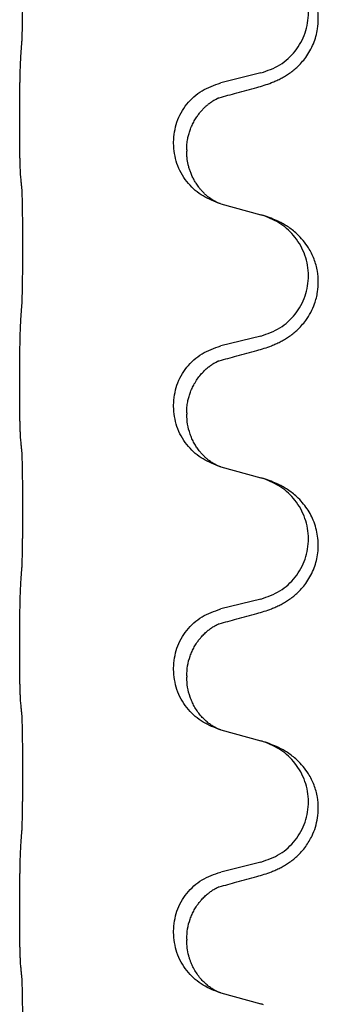
# Model space of a CAD drawing. Units: millimetres. Extents: x -628 to 891, y -254 to 352.
# Drawn here: x 723 to 726, y 163 to 175 of the extents above; entities that cross this region are included whole.
import ezdxf

# ---------------------------------------------------------------- set-up
doc = ezdxf.new("R2010")
doc.units = ezdxf.units.MM

# ---------------------------------------------------------------- blocks, each defined once
blk = doc.blocks.new('HL50-Fuesse', base_point=(-1.056, -596.356))
at = {"color": 7, "linetype": 'Continuous'}
for p, q in [((725.61, 174.532), (725.124, 174.412)), ((722.698, 173.952), (722.698, 173.967)), ((724.554, 173.683), (724.554, 173.698)), ((724.714, 173.603), (724.714, 173.588)), ((725.124, 172.953), (725.61, 172.82)), ((725.61, 171.357), (725.124, 171.237)), ((722.698, 170.777), (722.698, 170.792)), ((724.554, 170.508), (724.554, 170.523)), ((724.714, 170.428), (724.714, 170.413)), ((725.124, 169.778), (725.61, 169.645)), ((725.61, 168.182), (725.124, 168.062)), ((722.698, 167.602), (722.698, 167.617)), ((724.554, 167.333), (724.554, 167.348)), ((724.714, 167.253), (724.714, 167.238)), ((725.124, 166.603), (725.61, 166.47)), ((725.61, 165.007), (725.124, 164.887)), ((722.698, 164.427), (722.698, 164.442)), ((724.554, 164.158), (724.554, 164.173)), ((724.714, 164.078), (724.714, 164.063)), ((725.124, 163.428), (725.61, 163.295))]:
    blk.add_line(p, q, dxfattribs=at)
for points, knots in [([(722.723, 174.875), (722.724, 174.891), (722.726, 174.922), (722.727, 174.965), (722.729, 175.004), (722.73, 175.042), (722.731, 175.082), (722.732, 175.128), (722.732, 175.177), (722.733, 175.231), (722.734, 175.287), (722.735, 175.349), (722.735, 175.412), (722.735, 175.478), (722.736, 175.546), (722.736, 175.616), (722.736, 175.685), (722.736, 175.754), (722.735, 175.822), (722.735, 175.886), (722.734, 175.948), (722.733, 176.005), (722.733, 176.059), (722.732, 176.107), (722.731, 176.152), (722.73, 176.191), (722.729, 176.226), (722.728, 176.261), (722.726, 176.298), (722.724, 176.324), (722.723, 176.338)], [0, 0, 0, 0, 0.046953, 0.093907, 0.129088, 0.164268, 0.207492, 0.250717, 0.302117, 0.353517, 0.412542, 0.471567, 0.536839, 0.602112, 0.671343, 0.740575, 0.810424, 0.880273, 0.946734, 1.013196, 1.072944, 1.132691, 1.183927, 1.235163, 1.277048, 1.318933, 1.351549, 1.384167, 1.423495, 1.462821, 1.462821, 1.462821, 1.462821]), ([(725.561, 174.358), (725.591, 174.366), (725.651, 174.383), (725.727, 174.41), (725.79, 174.437), (725.842, 174.461), (725.893, 174.489), (725.945, 174.522), (725.995, 174.558), (726.048, 174.603), (726.101, 174.657), (726.155, 174.723), (726.203, 174.799), (726.245, 174.884), (726.275, 174.973), (726.297, 175.075), (726.305, 175.189), (726.296, 175.298), (726.276, 175.389), (726.25, 175.466), (726.215, 175.545), (726.168, 175.624), (726.111, 175.698), (726.05, 175.761), (725.989, 175.813), (725.933, 175.853), (725.877, 175.887), (725.811, 175.921), (725.733, 175.954), (725.673, 175.975), (725.642, 175.985)], [0, 0, 0, 0, 0.092881, 0.18576, 0.242387, 0.299016, 0.358155, 0.417293, 0.480662, 0.544042, 0.625326, 0.706641, 0.80099, 0.895336, 0.988721, 1.082165, 1.206914, 1.331618, 1.408451, 1.48524, 1.57578, 1.666363, 1.761353, 1.856316, 1.928348, 2.000358, 2.062611, 2.124858, 2.220883, 2.31691, 2.31691, 2.31691, 2.31691]), ([(725.61, 174.532), (725.689, 174.56), (725.846, 174.615), (726.003, 174.761), (726.095, 174.899), (726.146, 175.014), (726.177, 175.135), (726.187, 175.261), (726.176, 175.386), (726.144, 175.507), (726.093, 175.622), (726.003, 175.756), (725.858, 175.895), (725.714, 175.955), (725.642, 175.985)], [0, 0, 0, 0, 0.248632, 0.497261, 0.622122, 0.747056, 0.871985, 0.996845, 1.12175, 1.246727, 1.371737, 1.496668, 1.728964, 1.961261, 1.961261, 1.961261, 1.961261]), ([(722.698, 173.967), (722.698, 174.011), (722.698, 174.098), (722.699, 174.206), (722.699, 174.29), (722.7, 174.351), (722.701, 174.412), (722.703, 174.494), (722.705, 174.598), (722.709, 174.682), (722.712, 174.724)], [0, 0, 0, 0, 0.1308118, 0.2616236, 0.3229059, 0.384188, 0.4443891, 0.5045906, 0.6307946, 0.7570001, 0.7570001, 0.7570001, 0.7570001]), ([(724.554, 173.698), (724.562, 173.78), (724.578, 173.945), (724.706, 174.162), (724.891, 174.331), (725.046, 174.385), (725.124, 174.412)], [0, 0, 0, 0, 0.2452438, 0.4904859, 0.7355554, 0.9806267, 0.9806267, 0.9806267, 0.9806267]), ([(725.105, 174.234), (725.141, 174.243), (725.212, 174.262), (725.324, 174.293), (725.44, 174.325), (725.521, 174.347), (725.561, 174.358)], [0, 0, 0, 0, 0.1110885, 0.222177, 0.3474266, 0.4726762, 0.4726762, 0.4726762, 0.4726762]), ([(724.714, 173.603), (724.715, 173.626), (724.716, 173.672), (724.725, 173.734), (724.738, 173.791), (724.755, 173.844), (724.777, 173.899), (724.804, 173.952), (724.834, 174.001), (724.864, 174.043), (724.895, 174.08), (724.923, 174.109), (724.949, 174.134), (724.969, 174.15), (724.983, 174.162), (724.996, 174.171), (725.012, 174.183), (725.032, 174.196), (725.055, 174.21), (725.076, 174.221), (725.093, 174.229), (725.101, 174.232), (725.105, 174.234)], [0, 0, 0, 0, 0.0688699, 0.1377619, 0.1902469, 0.242741, 0.3048197, 0.3669011, 0.4219297, 0.4769478, 0.5214079, 0.5658594, 0.5979236, 0.6299818, 0.6422184, 0.6544539, 0.6771721, 0.6998984, 0.7287448, 0.7575765, 0.7707898, 0.7840031, 0.7840031, 0.7840031, 0.7840031]), ([(725.078, 174.225), (725.083, 174.226), (725.092, 174.228), (725.101, 174.232), (725.105, 174.234)], [0, 0, 0, 0, 0.01420073, 0.02839473, 0.02839473, 0.02839473, 0.02839473]), ([(722.712, 173.265), (722.711, 173.277), (722.708, 173.301), (722.707, 173.335), (722.706, 173.366), (722.704, 173.399), (722.703, 173.434), (722.702, 173.475), (722.701, 173.519), (722.7, 173.569), (722.7, 173.623), (722.699, 173.706), (722.698, 173.816), (722.698, 173.907), (722.698, 173.952)], [0, 0, 0, 0, 0.0360729, 0.0721484, 0.1017542, 0.1313587, 0.169349, 0.2073399, 0.2544004, 0.3014606, 0.3580798, 0.4146991, 0.5511899, 0.6876808, 0.6876808, 0.6876808, 0.6876808]), ([(725.096, 172.961), (725.023, 172.991), (724.879, 173.05), (724.704, 173.218), (724.579, 173.434), (724.562, 173.6), (724.554, 173.683)], [0, 0, 0, 0, 0.2327113, 0.4654194, 0.7135453, 0.9616777, 0.9616777, 0.9616777, 0.9616777]), ([(725.096, 172.961), (725.093, 172.963), (725.087, 172.966), (725.072, 172.973), (725.052, 172.983), (725.029, 172.997), (725.008, 173.011), (724.993, 173.022), (724.98, 173.031), (724.963, 173.045), (724.938, 173.067), (724.909, 173.095), (724.883, 173.124), (724.862, 173.151), (724.843, 173.177), (724.828, 173.199), (724.815, 173.22), (724.8, 173.247), (724.781, 173.282), (724.762, 173.327), (724.747, 173.37), (724.736, 173.41), (724.727, 173.449), (724.72, 173.491), (724.715, 173.537), (724.714, 173.571), (724.714, 173.588)], [0, 0, 0, 0, 0.0101139, 0.0202278, 0.0490121, 0.0778124, 0.100488, 0.123155, 0.1353486, 0.1475439, 0.1901887, 0.2328436, 0.2697077, 0.3065673, 0.3364091, 0.3662466, 0.3874257, 0.4086075, 0.4585656, 0.5085349, 0.5525752, 0.5966091, 0.6341541, 0.6716965, 0.7225937, 0.7734831, 0.7734831, 0.7734831, 0.7734831]), ([(722.723, 173.163), (722.722, 173.171), (722.72, 173.189), (722.717, 173.214), (722.715, 173.24), (722.713, 173.256), (722.712, 173.265)], [0, 0, 0, 0, 0.0262292, 0.0524584, 0.0776433, 0.1028283, 0.1028283, 0.1028283, 0.1028283]), ([(722.723, 171.7), (722.724, 171.716), (722.726, 171.747), (722.727, 171.79), (722.729, 171.829), (722.73, 171.867), (722.731, 171.907), (722.732, 171.953), (722.732, 172.002), (722.733, 172.056), (722.734, 172.112), (722.735, 172.174), (722.735, 172.237), (722.735, 172.303), (722.736, 172.371), (722.736, 172.441), (722.736, 172.51), (722.736, 172.579), (722.735, 172.647), (722.735, 172.711), (722.734, 172.773), (722.733, 172.83), (722.733, 172.884), (722.732, 172.932), (722.731, 172.977), (722.73, 173.016), (722.729, 173.051), (722.728, 173.086), (722.726, 173.123), (722.724, 173.149), (722.723, 173.163)], [0, 0, 0, 0, 0.046953, 0.093907, 0.129088, 0.164268, 0.207492, 0.250717, 0.302117, 0.353517, 0.412542, 0.471567, 0.536839, 0.602112, 0.671343, 0.740575, 0.810424, 0.880273, 0.946734, 1.013196, 1.072944, 1.132691, 1.183927, 1.235163, 1.277048, 1.318933, 1.351549, 1.384167, 1.423495, 1.462821, 1.462821, 1.462821, 1.462821]), ([(725.102, 172.959), (725.101, 172.96), (725.099, 172.96), (725.097, 172.961), (725.096, 172.961)], [0, 0, 0, 0, 0.003351945, 0.006703937, 0.006703937, 0.006703937, 0.006703937]), ([(725.124, 172.953), (725.121, 172.954), (725.113, 172.956), (725.106, 172.958), (725.102, 172.959)], [0, 0, 0, 0, 0.01154999, 0.02309998, 0.02309998, 0.02309998, 0.02309998]), ([(725.642, 172.81), (725.637, 172.812), (725.626, 172.815), (725.615, 172.818), (725.61, 172.82)], [0, 0, 0, 0, 0.01712207, 0.03424414, 0.03424414, 0.03424414, 0.03424414]), ([(725.561, 171.183), (725.591, 171.191), (725.651, 171.208), (725.727, 171.235), (725.79, 171.262), (725.842, 171.286), (725.893, 171.314), (725.945, 171.347), (725.995, 171.383), (726.048, 171.428), (726.101, 171.482), (726.159, 171.553), (726.213, 171.641), (726.254, 171.733), (726.28, 171.817), (726.298, 171.906), (726.305, 172.014), (726.296, 172.123), (726.276, 172.214), (726.252, 172.286), (726.221, 172.356), (726.179, 172.432), (726.121, 172.512), (726.054, 172.583), (725.989, 172.638), (725.933, 172.678), (725.877, 172.711), (725.811, 172.746), (725.733, 172.779), (725.673, 172.8), (725.642, 172.81)], [0, 0, 0, 0, 0.092881, 0.18576, 0.242387, 0.299016, 0.358154, 0.417293, 0.480665, 0.544042, 0.625309, 0.706642, 0.820465, 0.934237, 1.008175, 1.082132, 1.206845, 1.331584, 1.408431, 1.485205, 1.560774, 1.636391, 1.746323, 1.85626, 1.928303, 2.000302, 2.062553, 2.124803, 2.220828, 2.316854, 2.316854, 2.316854, 2.316854]), ([(725.61, 171.357), (725.689, 171.385), (725.846, 171.44), (726.003, 171.586), (726.095, 171.724), (726.146, 171.839), (726.177, 171.96), (726.187, 172.086), (726.176, 172.211), (726.144, 172.332), (726.093, 172.447), (726.003, 172.581), (725.858, 172.72), (725.714, 172.78), (725.642, 172.81)], [0, 0, 0, 0, 0.248632, 0.497261, 0.622122, 0.747056, 0.871985, 0.996845, 1.12175, 1.246727, 1.371737, 1.496668, 1.728963, 1.96126, 1.96126, 1.96126, 1.96126]), ([(722.698, 170.792), (722.698, 170.836), (722.698, 170.923), (722.699, 171.028), (722.699, 171.108), (722.7, 171.166), (722.701, 171.229), (722.703, 171.316), (722.705, 171.423), (722.709, 171.507), (722.712, 171.549)], [0, 0, 0, 0, 0.1308118, 0.2616236, 0.3155312, 0.3694388, 0.4370144, 0.5045906, 0.6307946, 0.7570001, 0.7570001, 0.7570001, 0.7570001]), ([(724.554, 170.523), (724.562, 170.605), (724.578, 170.77), (724.706, 170.987), (724.891, 171.156), (725.046, 171.21), (725.124, 171.237)], [0, 0, 0, 0, 0.2452438, 0.4904859, 0.7355554, 0.9806267, 0.9806267, 0.9806267, 0.9806267]), ([(725.105, 171.059), (725.141, 171.068), (725.212, 171.087), (725.324, 171.118), (725.44, 171.15), (725.521, 171.172), (725.561, 171.183)], [0, 0, 0, 0, 0.1110885, 0.222177, 0.3474266, 0.4726762, 0.4726762, 0.4726762, 0.4726762]), ([(724.714, 170.428), (724.715, 170.451), (724.716, 170.497), (724.725, 170.559), (724.738, 170.616), (724.755, 170.669), (724.777, 170.724), (724.806, 170.781), (724.841, 170.837), (724.881, 170.89), (724.926, 170.938), (724.96, 170.969), (724.983, 170.987), (724.996, 170.996), (725.012, 171.008), (725.032, 171.021), (725.055, 171.035), (725.076, 171.046), (725.093, 171.054), (725.101, 171.057), (725.105, 171.059)], [0, 0, 0, 0, 0.0688698, 0.1377619, 0.1902478, 0.242741, 0.3048156, 0.366901, 0.4349194, 0.5029495, 0.5664664, 0.6299296, 0.6421667, 0.6544016, 0.6771196, 0.6998462, 0.7286927, 0.7575242, 0.7707376, 0.7839509, 0.7839509, 0.7839509, 0.7839509]), ([(725.078, 171.05), (725.083, 171.051), (725.092, 171.053), (725.101, 171.057), (725.105, 171.059)], [0, 0, 0, 0, 0.01420073, 0.02839473, 0.02839473, 0.02839473, 0.02839473]), ([(722.712, 170.09), (722.711, 170.102), (722.708, 170.126), (722.707, 170.16), (722.706, 170.191), (722.704, 170.224), (722.703, 170.259), (722.702, 170.3), (722.701, 170.344), (722.7, 170.394), (722.7, 170.448), (722.699, 170.531), (722.698, 170.641), (722.698, 170.732), (722.698, 170.777)], [0, 0, 0, 0, 0.0360729, 0.0721484, 0.1017542, 0.1313587, 0.169349, 0.2073399, 0.2544004, 0.3014606, 0.3580798, 0.4146991, 0.5511899, 0.6876808, 0.6876808, 0.6876808, 0.6876808]), ([(725.096, 169.786), (725.023, 169.816), (724.879, 169.875), (724.704, 170.043), (724.579, 170.259), (724.562, 170.425), (724.554, 170.508)], [0, 0, 0, 0, 0.2327113, 0.4654194, 0.7135453, 0.9616777, 0.9616777, 0.9616777, 0.9616777]), ([(725.096, 169.786), (725.093, 169.788), (725.087, 169.791), (725.072, 169.798), (725.052, 169.808), (725.029, 169.822), (725.008, 169.836), (724.993, 169.847), (724.98, 169.856), (724.966, 169.868), (724.946, 169.885), (724.92, 169.909), (724.893, 169.938), (724.862, 169.975), (724.832, 170.016), (724.803, 170.065), (724.777, 170.117), (724.747, 170.192), (724.72, 170.291), (724.716, 170.372), (724.714, 170.413)], [0, 0, 0, 0, 0.0101139, 0.0202278, 0.0490121, 0.0778124, 0.1004878, 0.123155, 0.1353489, 0.1475439, 0.1794131, 0.2112883, 0.2553878, 0.2994961, 0.3540375, 0.408587, 0.4690746, 0.529565, 0.651378, 0.7731937, 0.7731937, 0.7731937, 0.7731937]), ([(722.723, 169.988), (722.722, 169.996), (722.72, 170.014), (722.717, 170.039), (722.715, 170.065), (722.713, 170.081), (722.712, 170.09)], [0, 0, 0, 0, 0.0262292, 0.0524584, 0.0776433, 0.1028283, 0.1028283, 0.1028283, 0.1028283]), ([(722.723, 168.525), (722.724, 168.541), (722.726, 168.572), (722.727, 168.615), (722.729, 168.654), (722.73, 168.692), (722.731, 168.732), (722.732, 168.778), (722.732, 168.827), (722.733, 168.881), (722.734, 168.937), (722.735, 168.999), (722.735, 169.062), (722.735, 169.128), (722.736, 169.196), (722.736, 169.266), (722.736, 169.335), (722.736, 169.404), (722.735, 169.472), (722.735, 169.536), (722.734, 169.598), (722.733, 169.655), (722.733, 169.709), (722.732, 169.757), (722.731, 169.802), (722.73, 169.841), (722.729, 169.876), (722.728, 169.911), (722.726, 169.948), (722.724, 169.974), (722.723, 169.988)], [0, 0, 0, 0, 0.046953, 0.093907, 0.129088, 0.164268, 0.207492, 0.250717, 0.302117, 0.353517, 0.412542, 0.471567, 0.536839, 0.602112, 0.671343, 0.740575, 0.810424, 0.880273, 0.946734, 1.013196, 1.072944, 1.132691, 1.183927, 1.235163, 1.277048, 1.318933, 1.351549, 1.384167, 1.423495, 1.462821, 1.462821, 1.462821, 1.462821]), ([(725.102, 169.784), (725.101, 169.785), (725.099, 169.785), (725.097, 169.786), (725.096, 169.786)], [0, 0, 0, 0, 0.003351945, 0.006703937, 0.006703937, 0.006703937, 0.006703937]), ([(725.124, 169.778), (725.121, 169.779), (725.113, 169.781), (725.106, 169.783), (725.102, 169.784)], [0, 0, 0, 0, 0.01154999, 0.02309998, 0.02309998, 0.02309998, 0.02309998]), ([(725.561, 168.008), (725.591, 168.016), (725.651, 168.033), (725.727, 168.06), (725.79, 168.087), (725.842, 168.111), (725.893, 168.139), (725.945, 168.172), (725.995, 168.208), (726.048, 168.253), (726.101, 168.307), (726.155, 168.373), (726.203, 168.449), (726.245, 168.534), (726.275, 168.623), (726.295, 168.717), (726.304, 168.815), (726.3, 168.916), (726.282, 169.015), (726.254, 169.109), (726.215, 169.195), (726.168, 169.274), (726.111, 169.348), (726.05, 169.411), (725.989, 169.463), (725.933, 169.503), (725.877, 169.536), (725.811, 169.571), (725.733, 169.604), (725.673, 169.625), (725.642, 169.635)], [0, 0, 0, 0, 0.092881, 0.18576, 0.242387, 0.299016, 0.358155, 0.417293, 0.480662, 0.544042, 0.625326, 0.706641, 0.800984, 0.895337, 0.988747, 1.082163, 1.182761, 1.283376, 1.384344, 1.485291, 1.575856, 1.666416, 1.7614, 1.856368, 1.928401, 2.00041, 2.062663, 2.12491, 2.220935, 2.316962, 2.316962, 2.316962, 2.316962]), ([(725.642, 169.635), (725.637, 169.637), (725.626, 169.64), (725.615, 169.643), (725.61, 169.645)], [0, 0, 0, 0, 0.01712207, 0.03424414, 0.03424414, 0.03424414, 0.03424414]), ([(725.61, 168.182), (725.689, 168.21), (725.846, 168.265), (726.003, 168.411), (726.095, 168.549), (726.146, 168.664), (726.177, 168.785), (726.187, 168.911), (726.176, 169.036), (726.144, 169.157), (726.093, 169.272), (726.003, 169.406), (725.858, 169.545), (725.714, 169.605), (725.642, 169.635)], [0, 0, 0, 0, 0.248632, 0.497261, 0.622122, 0.747056, 0.871985, 0.996845, 1.12175, 1.246727, 1.371737, 1.496668, 1.728963, 1.96126, 1.96126, 1.96126, 1.96126]), ([(722.698, 167.617), (722.698, 167.661), (722.698, 167.748), (722.699, 167.853), (722.699, 167.933), (722.7, 167.991), (722.701, 168.054), (722.703, 168.141), (722.705, 168.248), (722.709, 168.332), (722.712, 168.374)], [0, 0, 0, 0, 0.1308117, 0.2616236, 0.3155312, 0.3694388, 0.4370144, 0.5045906, 0.6307946, 0.7570001, 0.7570001, 0.7570001, 0.7570001]), ([(724.554, 167.348), (724.562, 167.43), (724.578, 167.595), (724.706, 167.812), (724.891, 167.981), (725.046, 168.035), (725.124, 168.062)], [0, 0, 0, 0, 0.2452438, 0.4904859, 0.7355554, 0.9806267, 0.9806267, 0.9806267, 0.9806267]), ([(725.105, 167.884), (725.141, 167.893), (725.212, 167.912), (725.324, 167.943), (725.44, 167.975), (725.521, 167.997), (725.561, 168.008)], [0, 0, 0, 0, 0.1110885, 0.222177, 0.3474266, 0.4726762, 0.4726762, 0.4726762, 0.4726762]), ([(724.714, 167.253), (724.716, 167.294), (724.72, 167.375), (724.747, 167.475), (724.777, 167.55), (724.8, 167.595), (724.821, 167.63), (724.84, 167.66), (724.864, 167.693), (724.895, 167.73), (724.931, 167.768), (724.962, 167.795), (724.983, 167.812), (724.996, 167.821), (725.012, 167.833), (725.032, 167.846), (725.055, 167.86), (725.076, 167.871), (725.093, 167.879), (725.101, 167.882), (725.105, 167.884)], [0, 0, 0, 0, 0.1225148, 0.2450267, 0.3058636, 0.3666773, 0.3971203, 0.4275583, 0.472546, 0.5175544, 0.5736693, 0.6297552, 0.6419923, 0.6542272, 0.6769452, 0.6996718, 0.7285183, 0.7573498, 0.7705631, 0.7837765, 0.7837765, 0.7837765, 0.7837765]), ([(725.078, 167.875), (725.083, 167.876), (725.092, 167.878), (725.101, 167.882), (725.105, 167.884)], [0, 0, 0, 0, 0.01420073, 0.02839473, 0.02839473, 0.02839473, 0.02839473]), ([(722.712, 166.915), (722.711, 166.927), (722.708, 166.951), (722.707, 166.985), (722.706, 167.016), (722.704, 167.049), (722.703, 167.084), (722.702, 167.125), (722.701, 167.169), (722.7, 167.219), (722.7, 167.273), (722.699, 167.356), (722.698, 167.466), (722.698, 167.557), (722.698, 167.602)], [0, 0, 0, 0, 0.0360729, 0.0721484, 0.1017542, 0.1313587, 0.169349, 0.2073399, 0.2544004, 0.3014606, 0.3580798, 0.4146991, 0.5511899, 0.6876808, 0.6876808, 0.6876808, 0.6876808]), ([(725.096, 166.611), (725.023, 166.641), (724.879, 166.7), (724.704, 166.868), (724.579, 167.084), (724.562, 167.25), (724.554, 167.333)], [0, 0, 0, 0, 0.2327113, 0.4654194, 0.7135453, 0.9616777, 0.9616777, 0.9616777, 0.9616777]), ([(725.096, 166.611), (725.093, 166.613), (725.087, 166.616), (725.072, 166.623), (725.052, 166.633), (725.029, 166.647), (725.008, 166.661), (724.993, 166.672), (724.98, 166.681), (724.958, 166.7), (724.923, 166.73), (724.879, 166.778), (724.839, 166.83), (724.805, 166.886), (724.777, 166.942), (724.747, 167.017), (724.72, 167.116), (724.716, 167.197), (724.714, 167.238)], [0, 0, 0, 0, 0.0101139, 0.0202278, 0.049012, 0.0778124, 0.1004881, 0.123155, 0.1353484, 0.1475439, 0.2105094, 0.273528, 0.3410391, 0.4085358, 0.4690273, 0.5295136, 0.6513267, 0.7731424, 0.7731424, 0.7731424, 0.7731424]), ([(722.723, 166.813), (722.722, 166.821), (722.72, 166.839), (722.717, 166.864), (722.715, 166.89), (722.713, 166.906), (722.712, 166.915)], [0, 0, 0, 0, 0.0262292, 0.0524584, 0.0776433, 0.1028283, 0.1028283, 0.1028283, 0.1028283]), ([(722.723, 165.35), (722.724, 165.366), (722.726, 165.397), (722.727, 165.44), (722.729, 165.479), (722.73, 165.517), (722.731, 165.557), (722.732, 165.603), (722.732, 165.652), (722.733, 165.706), (722.734, 165.762), (722.735, 165.824), (722.735, 165.887), (722.735, 165.953), (722.736, 166.021), (722.736, 166.091), (722.736, 166.16), (722.736, 166.229), (722.735, 166.297), (722.735, 166.361), (722.734, 166.423), (722.733, 166.48), (722.733, 166.534), (722.732, 166.582), (722.731, 166.627), (722.73, 166.666), (722.729, 166.701), (722.728, 166.736), (722.726, 166.773), (722.724, 166.799), (722.723, 166.813)], [0, 0, 0, 0, 0.046953, 0.093907, 0.129088, 0.164268, 0.207492, 0.250717, 0.302117, 0.353517, 0.412542, 0.471567, 0.536839, 0.602112, 0.671343, 0.740575, 0.810424, 0.880273, 0.946734, 1.013196, 1.072944, 1.132691, 1.183927, 1.235163, 1.277048, 1.318933, 1.351549, 1.384167, 1.423495, 1.462821, 1.462821, 1.462821, 1.462821]), ([(725.102, 166.609), (725.101, 166.61), (725.099, 166.61), (725.097, 166.611), (725.096, 166.611)], [0, 0, 0, 0, 0.003351945, 0.006703937, 0.006703937, 0.006703937, 0.006703937]), ([(725.124, 166.603), (725.121, 166.604), (725.113, 166.606), (725.106, 166.608), (725.102, 166.609)], [0, 0, 0, 0, 0.01154999, 0.02309998, 0.02309998, 0.02309998, 0.02309998]), ([(725.561, 164.833), (725.591, 164.841), (725.651, 164.858), (725.727, 164.885), (725.79, 164.912), (725.842, 164.936), (725.893, 164.964), (725.945, 164.997), (725.995, 165.033), (726.048, 165.078), (726.101, 165.132), (726.15, 165.193), (726.193, 165.257), (726.234, 165.334), (726.27, 165.428), (726.297, 165.543), (726.305, 165.664), (726.296, 165.773), (726.276, 165.864), (726.252, 165.936), (726.221, 166.006), (726.179, 166.082), (726.121, 166.162), (726.054, 166.233), (725.989, 166.288), (725.933, 166.328), (725.877, 166.361), (725.811, 166.396), (725.733, 166.429), (725.673, 166.45), (725.642, 166.46)], [0, 0, 0, 0, 0.092881, 0.18576, 0.242386, 0.299016, 0.358155, 0.417293, 0.480659, 0.544042, 0.625341, 0.70664, 0.7807, 0.854782, 0.968393, 1.082131, 1.206914, 1.331588, 1.408428, 1.485209, 1.56078, 1.636396, 1.746327, 1.856265, 1.928307, 2.000307, 2.062558, 2.124807, 2.220832, 2.316859, 2.316859, 2.316859, 2.316859]), ([(725.642, 166.46), (725.637, 166.462), (725.626, 166.465), (725.615, 166.468), (725.61, 166.47)], [0, 0, 0, 0, 0.01712207, 0.03424414, 0.03424414, 0.03424414, 0.03424414]), ([(725.61, 165.007), (725.689, 165.035), (725.846, 165.09), (726.003, 165.236), (726.095, 165.374), (726.146, 165.489), (726.177, 165.61), (726.187, 165.736), (726.176, 165.861), (726.144, 165.982), (726.093, 166.097), (726.003, 166.231), (725.858, 166.37), (725.714, 166.43), (725.642, 166.46)], [0, 0, 0, 0, 0.248632, 0.497261, 0.622122, 0.747056, 0.871985, 0.996845, 1.12175, 1.246727, 1.371737, 1.496668, 1.728963, 1.96126, 1.96126, 1.96126, 1.96126]), ([(722.698, 164.442), (722.698, 164.486), (722.698, 164.573), (722.699, 164.685), (722.7, 164.779), (722.701, 164.845), (722.702, 164.901), (722.703, 164.973), (722.705, 165.073), (722.709, 165.157), (722.712, 165.199)], [0, 0, 0, 0, 0.1308117, 0.2616236, 0.3370116, 0.4123993, 0.4584948, 0.5045906, 0.6307946, 0.7570001, 0.7570001, 0.7570001, 0.7570001]), ([(724.554, 164.173), (724.562, 164.255), (724.578, 164.42), (724.706, 164.637), (724.891, 164.806), (725.046, 164.86), (725.124, 164.887)], [0, 0, 0, 0, 0.2452438, 0.4904859, 0.7355554, 0.9806267, 0.9806267, 0.9806267, 0.9806267]), ([(725.105, 164.709), (725.141, 164.718), (725.212, 164.737), (725.324, 164.768), (725.44, 164.8), (725.521, 164.822), (725.561, 164.833)], [0, 0, 0, 0, 0.1110885, 0.222177, 0.3474266, 0.4726762, 0.4726762, 0.4726762, 0.4726762]), ([(724.714, 164.078), (724.716, 164.119), (724.72, 164.2), (724.747, 164.3), (724.777, 164.375), (724.8, 164.42), (724.821, 164.455), (724.84, 164.485), (724.864, 164.518), (724.895, 164.555), (724.931, 164.593), (724.962, 164.62), (724.983, 164.637), (724.996, 164.646), (725.012, 164.658), (725.032, 164.671), (725.055, 164.685), (725.076, 164.696), (725.093, 164.704), (725.101, 164.707), (725.105, 164.709)], [0, 0, 0, 0, 0.1225148, 0.2450267, 0.3058636, 0.3666773, 0.3971203, 0.4275583, 0.472546, 0.5175544, 0.5736693, 0.6297552, 0.6419923, 0.6542272, 0.6769452, 0.6996718, 0.7285183, 0.7573498, 0.7705631, 0.7837765, 0.7837765, 0.7837765, 0.7837765]), ([(725.078, 164.7), (725.083, 164.701), (725.092, 164.703), (725.101, 164.707), (725.105, 164.709)], [0, 0, 0, 0, 0.01420073, 0.02839473, 0.02839473, 0.02839473, 0.02839473]), ([(722.712, 163.74), (722.711, 163.752), (722.708, 163.776), (722.707, 163.81), (722.706, 163.841), (722.704, 163.874), (722.703, 163.909), (722.702, 163.95), (722.701, 163.994), (722.7, 164.044), (722.7, 164.098), (722.699, 164.181), (722.698, 164.291), (722.698, 164.382), (722.698, 164.427)], [0, 0, 0, 0, 0.0360729, 0.0721484, 0.1017542, 0.1313587, 0.169349, 0.2073399, 0.2544004, 0.3014606, 0.3580798, 0.4146991, 0.5511899, 0.6876808, 0.6876808, 0.6876808, 0.6876808]), ([(725.096, 163.436), (725.023, 163.466), (724.879, 163.525), (724.704, 163.693), (724.579, 163.909), (724.562, 164.075), (724.554, 164.158)], [0, 0, 0, 0, 0.2327113, 0.4654194, 0.7135453, 0.9616777, 0.9616777, 0.9616777, 0.9616777]), ([(725.096, 163.436), (725.093, 163.438), (725.087, 163.441), (725.072, 163.448), (725.052, 163.458), (725.029, 163.472), (725.008, 163.486), (724.993, 163.497), (724.98, 163.506), (724.958, 163.525), (724.923, 163.555), (724.879, 163.603), (724.839, 163.655), (724.812, 163.7), (724.794, 163.732), (724.784, 163.753), (724.772, 163.778), (724.76, 163.808), (724.749, 163.841), (724.733, 163.895), (724.717, 163.969), (724.715, 164.031), (724.714, 164.063)], [0, 0, 0, 0, 0.0101139, 0.0202278, 0.0490121, 0.0778124, 0.1004881, 0.123155, 0.1353484, 0.1475439, 0.2105072, 0.2735285, 0.3410546, 0.4085343, 0.4296242, 0.4507098, 0.4806709, 0.5106374, 0.5480969, 0.5855581, 0.679434, 0.7733269, 0.7733269, 0.7733269, 0.7733269]), ([(722.723, 163.638), (722.722, 163.646), (722.72, 163.664), (722.717, 163.689), (722.715, 163.715), (722.713, 163.731), (722.712, 163.74)], [0, 0, 0, 0, 0.0262292, 0.0524584, 0.0776433, 0.1028283, 0.1028283, 0.1028283, 0.1028283]), ([(722.723, 162.175), (722.724, 162.191), (722.726, 162.222), (722.727, 162.265), (722.729, 162.304), (722.73, 162.342), (722.731, 162.382), (722.732, 162.428), (722.732, 162.477), (722.733, 162.531), (722.734, 162.587), (722.735, 162.649), (722.735, 162.712), (722.735, 162.778), (722.736, 162.846), (722.736, 162.916), (722.736, 162.985), (722.736, 163.054), (722.735, 163.122), (722.735, 163.186), (722.734, 163.248), (722.733, 163.305), (722.733, 163.359), (722.732, 163.407), (722.731, 163.452), (722.73, 163.491), (722.729, 163.526), (722.728, 163.561), (722.726, 163.598), (722.724, 163.624), (722.723, 163.638)], [0, 0, 0, 0, 0.046953, 0.093907, 0.129088, 0.164268, 0.207492, 0.250717, 0.302117, 0.353517, 0.412542, 0.471567, 0.536839, 0.602112, 0.671343, 0.740575, 0.810424, 0.880273, 0.946734, 1.013196, 1.072944, 1.132691, 1.183927, 1.235163, 1.277048, 1.318933, 1.351549, 1.384167, 1.423495, 1.462821, 1.462821, 1.462821, 1.462821]), ([(725.102, 163.434), (725.101, 163.435), (725.099, 163.435), (725.097, 163.436), (725.096, 163.436)], [0, 0, 0, 0, 0.003351945, 0.006703937, 0.006703937, 0.006703937, 0.006703937]), ([(725.124, 163.428), (725.121, 163.429), (725.113, 163.431), (725.106, 163.433), (725.102, 163.434)], [0, 0, 0, 0, 0.01154999, 0.02309998, 0.02309998, 0.02309998, 0.02309998]), ([(725.642, 163.285), (725.637, 163.287), (725.626, 163.29), (725.615, 163.293), (725.61, 163.295)], [0, 0, 0, 0, 0.01712211, 0.03424421, 0.03424421, 0.03424421, 0.03424421])]:
    blk.add_open_spline(points, degree=3, knots=knots, dxfattribs=at)
for points in [[(722.712, 174.724), (722.714, 174.749), (722.717, 174.8), (722.721, 174.85), (722.723, 174.875)], [(722.712, 171.549), (722.714, 171.574), (722.717, 171.625), (722.721, 171.675), (722.723, 171.7)], [(722.712, 168.374), (722.714, 168.399), (722.717, 168.45), (722.721, 168.5), (722.723, 168.525)], [(722.712, 165.199), (722.714, 165.224), (722.717, 165.275), (722.721, 165.325), (722.723, 165.35)]]:
    blk.add_open_spline(points, degree=3, dxfattribs=at)
blk = doc.blocks.new('HL50FF_0_3D__53')
blk.add_blockref('HL50-Fuesse', (-1.056, -596.356))

msp = doc.modelspace()

# ---------------------------------------------------------------- block references
msp.add_blockref('HL50FF_0_3D__53', (0, 0))

doc.saveas('drawing.dxf')
